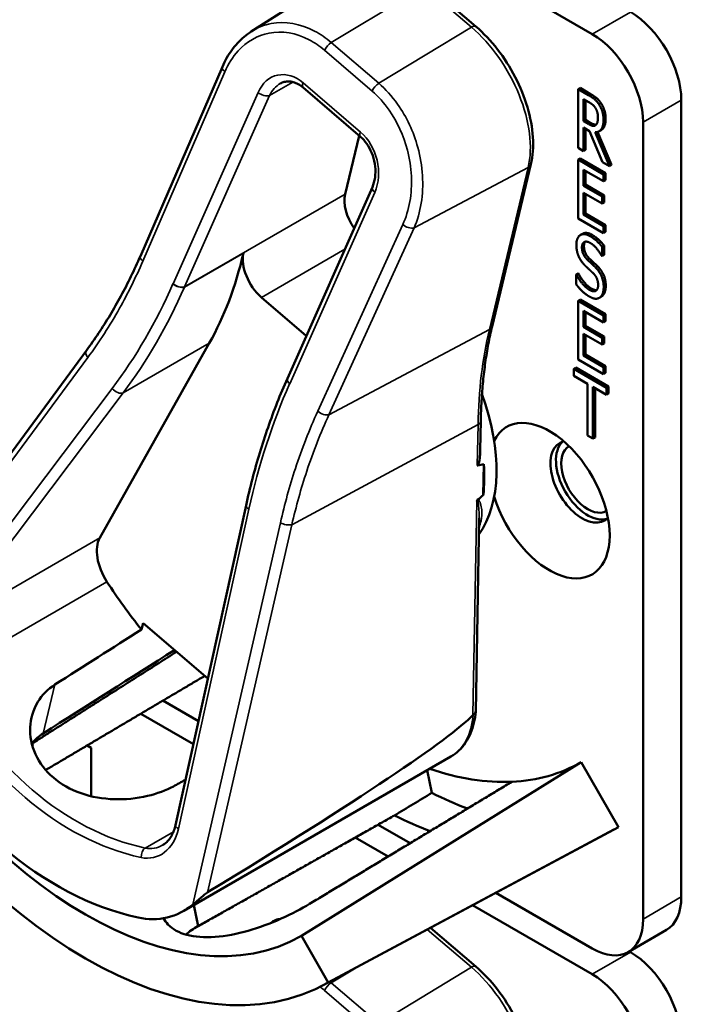
# Model space of a CAD drawing. Units: inches. Extents: x 1 to 182, y 1 to 140.
# Drawn here: x 163 to 164, y 123 to 125 of the extents above; entities that cross this region are included whole.
import ezdxf

# ---------------------------------------------------------------- set-up
doc = ezdxf.new("R2010")
doc.units = ezdxf.units.IN
doc.header["$LTSCALE"] = 8.333333
doc.header["$MEASUREMENT"] = 0
doc.layers.add('Visible (ANSI)', color=7, linetype='Continuous', lineweight=50)
doc.layers.add('Visible Narrow (ANSI)', color=7, linetype='Continuous', lineweight=35)

msp = doc.modelspace()

# ---------------------------------------------------------------- linework, layer by layer
at = {"layer": 'Visible (ANSI)'}
for p, q in [((161.2284, 126.0829), (163.675, 124.6704)), ((163.0827, 124.6749), (163.2541, 124.7839)), ((163.4728, 124.6837), (163.3904, 124.7544)), ((162.8901, 124.2849), (163.0326, 124.6138)), ((163.2725, 124.492), (163.1728, 124.5774)), ((163.654, 124.5768), (163.6505, 124.5747)), ((163.6505, 124.4727), (163.6505, 124.5747)), ((163.6505, 124.5747), (163.6687, 124.5642)), ((163.654, 124.5768), (163.6723, 124.5662)), ((163.6599, 124.5192), (163.6599, 124.5576)), ((163.6599, 124.5576), (163.6692, 124.5522)), ((163.6634, 124.5555), (163.6634, 124.5212)), ((163.8298, 123.1717), (163.8298, 124.5556)), ((163.6634, 124.5212), (163.6599, 124.5192)), ((163.6682, 124.5144), (163.6599, 124.5192)), ((163.6634, 124.5212), (163.6717, 124.5164)), ((163.7633, 124.5173), (163.7633, 123.1333)), ((163.6706, 124.5017), (163.6599, 124.5079)), ((163.6599, 124.5079), (163.6599, 124.4673)), ((163.6634, 124.5058), (163.6634, 124.4693)), ((163.693, 124.4481), (163.6706, 124.5017)), ((163.6801, 124.5), (163.7052, 124.4411)), ((163.6843, 124.5004), (163.7087, 124.4431)), ((163.6905, 124.5036), (163.687, 124.5016)), ((163.2702, 124.4939), (163.2459, 124.3924)), ((163.6599, 124.4673), (163.6505, 124.4727)), ((163.6634, 124.4693), (163.6599, 124.4673)), ((163.654, 124.4543), (163.6505, 124.4523)), ((163.6505, 124.4523), (163.6947, 124.4267)), ((163.6505, 124.3502), (163.6505, 124.4523)), ((163.654, 124.4543), (163.6982, 124.4288)), ((163.7052, 124.4411), (163.693, 124.4481)), ((163.5011, 124.1627), (163.5685, 124.4444)), ((163.6947, 124.4147), (163.6599, 124.4348)), ((163.6599, 124.4348), (163.6599, 124.4068)), ((163.6634, 124.4327), (163.6634, 124.4089)), ((163.7087, 124.4431), (163.7052, 124.4411)), ((163.6982, 124.4288), (163.6947, 124.4267)), ((163.6947, 124.4267), (163.6947, 124.4147)), ((163.6982, 124.4167), (163.6947, 124.4147)), ((163.6982, 124.4288), (163.6982, 124.4167)), ((163.1454, 124.0723), (163.2931, 124.4046)), ((163.6634, 124.4089), (163.6599, 124.4068)), ((163.6599, 124.4068), (163.6923, 124.3881)), ((163.6634, 124.4089), (163.6958, 124.3901)), ((163.6923, 124.376), (163.6599, 124.3947)), ((163.6599, 124.3947), (163.6599, 124.3569)), ((163.6634, 124.3927), (163.6634, 124.3589)), ((163.6958, 124.3901), (163.6923, 124.3881)), ((163.6923, 124.3881), (163.6923, 124.376)), ((163.6958, 124.3901), (163.6958, 124.378)), ((163.6958, 124.378), (163.6923, 124.376)), ((163.6947, 124.3247), (163.6505, 124.3502)), ((163.6634, 124.3589), (163.6599, 124.3569)), ((163.6599, 124.3569), (163.6947, 124.3368)), ((163.6634, 124.3589), (163.6982, 124.3388)), ((163.6982, 124.3388), (163.6947, 124.3368)), ((163.6947, 124.3368), (163.6947, 124.3247)), ((163.6982, 124.3388), (163.6982, 124.3267)), ((163.6584, 124.3236), (163.6549, 124.3215)), ((163.6982, 124.3267), (163.6947, 124.3247)), ((163.6958, 124.3029), (163.6923, 124.3008)), ((163.6923, 124.3008), (163.6923, 124.2846)), ((163.6958, 124.3029), (163.6958, 124.2867)), ((163.6923, 124.2846), (163.6916, 124.285)), ((163.6958, 124.2867), (163.6923, 124.2846)), ((163.6505, 124.2549), (163.647, 124.2529)), ((163.647, 124.2359), (163.647, 124.2529)), ((163.647, 124.2529), (163.6476, 124.2525)), ((163.6511, 124.2546), (163.6476, 124.2525)), ((163.6505, 124.2549), (163.6511, 124.2546)), ((163.1004, 124.2131), (163.1783, 124.1463)), ((163.654, 124.2094), (163.6505, 124.2073)), ((163.6505, 124.2073), (163.6947, 124.1818)), ((163.6505, 124.1052), (163.6505, 124.2073)), ((163.654, 124.2094), (163.6982, 124.1838)), ((163.691, 124.2144), (163.6875, 124.2124)), ((163.6922, 124.2152), (163.6886, 124.2131)), ((163.6947, 124.1697), (163.6599, 124.1898)), ((163.6599, 124.1898), (163.6599, 124.1619)), ((163.6634, 124.1878), (163.6634, 124.1639)), ((163.6982, 124.1838), (163.6947, 124.1818)), ((163.6947, 124.1818), (163.6947, 124.1697)), ((163.6982, 124.1838), (163.6982, 124.1718)), ((163.6634, 124.1639), (163.6599, 124.1619)), ((163.6599, 124.1619), (163.6923, 124.1431)), ((163.6634, 124.1639), (163.6958, 124.1452)), ((163.6982, 124.1718), (163.6947, 124.1697)), ((163.6923, 124.1311), (163.6599, 124.1498)), ((163.6599, 124.1498), (163.6599, 124.1119)), ((163.6634, 124.1477), (163.6634, 124.1139)), ((163.6958, 124.1452), (163.6923, 124.1431)), ((163.6923, 124.1431), (163.6923, 124.1311)), ((163.6958, 124.1452), (163.6958, 124.1331)), ((162.8194, 123.7953), (163.0097, 124.1335)), ((163.6958, 124.1331), (163.6923, 124.1311)), ((162.4494, 123.651), (162.7963, 124.1207)), ((163.6947, 124.0797), (163.6505, 124.1052)), ((163.6634, 124.1139), (163.6599, 124.1119)), ((163.6599, 124.1119), (163.6947, 124.0918)), ((163.6634, 124.1139), (163.6982, 124.0938)), ((163.6468, 124.0911), (163.6432, 124.089)), ((163.6432, 124.0769), (163.6432, 124.089)), ((163.6432, 124.089), (163.7, 124.0562)), ((163.6468, 124.0911), (163.7036, 124.0583)), ((163.6982, 124.0938), (163.6947, 124.0918)), ((163.6947, 124.0918), (163.6947, 124.0797)), ((163.6982, 124.0938), (163.6982, 124.0818)), ((163.1454, 124.0722), (163.1454, 124.0723)), ((163.6669, 124.0632), (163.6432, 124.0769)), ((163.6982, 124.0818), (163.6947, 124.0797)), ((163.6669, 123.9733), (163.6669, 124.0632)), ((163.7, 124.0441), (163.6763, 124.0578)), ((163.6763, 124.0578), (163.6763, 123.9678)), ((163.6799, 124.0558), (163.6799, 123.9699)), ((163.7036, 124.0583), (163.7, 124.0562)), ((163.7, 124.0562), (163.7, 124.0441)), ((163.7036, 124.0583), (163.7036, 124.0462)), ((163.7036, 124.0462), (163.7, 124.0441)), ((163.4806, 123.9481), (163.4815, 123.9986)), ((163.6763, 123.9678), (163.6669, 123.9733)), ((163.6799, 123.9699), (163.6763, 123.9678)), ((163.4858, 123.8698), (163.4867, 123.9233)), ((162.9512, 123.2964), (163.0736, 123.8518)), ((163.4727, 123.4944), (163.4785, 123.8294)), ((162.892, 123.6362), (162.8947, 123.6474)), ((162.8947, 123.6474), (163.0073, 123.5509)), ((162.991, 123.4772), (162.9293, 123.5128)), ((162.8909, 123.49), (162.9822, 123.4373)), ((162.7033, 123.4366), (162.7026, 123.4341)), ((162.7974, 123.4346), (162.8045, 123.4305)), ((162.8045, 123.4305), (162.8045, 123.3468)), ((162.9655, 123.1477), (163.4295, 123.4155)), ((163.6556, 123.4057), (163.1698, 123.104)), ((163.6556, 123.4057), (163.7206, 123.2931)), ((163.3884, 123.3918), (163.3964, 123.3524)), ((163.2086, 123.0188), (163.7125, 123.2886)), ((163.7206, 123.2931), (163.2164, 123.0232)), ((163.3585, 123.265), (163.3029, 123.2971)), ((163.2635, 123.2749), (163.3205, 123.242)), ((163.675, 123.0823), (163.5076, 123.1789)), ((162.9906, 123.121), (162.983, 123.1577)), ((162.9906, 123.121), (162.9831, 123.1578)), ((163.4672, 123.1573), (163.675, 123.0374)), ((163.1235, 123.1309), (163.1199, 123.1289)), ((163.4728, 123.0507), (163.3942, 123.1182)), ((163.7375, 123.0761), (163.8039, 123.1145)), ((163.1698, 123.104), (163.2164, 123.0232)), ((163.7414, 123.0757), (163.7391, 123.0771))]:
    msp.add_line(p, q, dxfattribs=at)
for centre, major_axis, ratio, start_param, end_param in [((163.7414, 124.6067), (-0.0625, 0.1083), 0.57735, 3.926991, 5.497787), ((163.675, 124.5683), (0.0625, -0.1083), 0.57735, 0.785398, 2.356194), ((163.2871, 124.357), (-0.03, 0.052), 0.57735, 0.547458, 1.702009), ((162.3003, 124.9449), (0.5588, -0.9678), 0.57735, 0.329396, 0.552129), ((163.1104, 124.255), (0.03, -0.052), 0.57735, 3.693722, 5.259847), ((163.2896, 124.0396), (0.155, -0.2685), 0.57735, 0.249294, 1.270188), ((163.6007, 123.86), (-0.074, 0.1282), 0.57735, 1.196203, 6.657779), ((163.6576, 123.8929), (-0.039, 0.0675), 0.57735, 6.121997, 9.585967), ((163.6672, 123.8984), (-0.039, 0.0675), 0.57735, 0.122456, 3.019137), ((163.6672, 123.8984), (0.0325, -0.0563), 0.57735, 3.141188, 6.28359), ((157.027, 120.4239), (6.4955, 3.4962), 0.029632, 0.090249, 0.105553), ((163.2684, 124.0274), (-0.155, 0.2685), 0.57735, 3.800245, 4.013982), ((157.027, 120.4239), (6.4955, 3.4962), 0.029632, 6.146379, 6.159698), ((162.8639, 123.7445), (-0.035, 0.0606), 0.57735, 0.329396, 1.656346), ((163.0916, 123.9253), (-0.285, 0.4936), 0.57735, 1.656346, 1.838148), ((159.9007, 122.0831), (-11.1495, -7.0066), 0.021721, 1.814755, 1.828734), ((159.9007, 122.0831), (-13.4577, -8.4571), 0.021721, 1.76828, 1.785642), ((162.7946, 123.7538), (0.3752, -0.6498), 0.57735, 4.712389, 6.283185), ((162.7946, 123.7538), (0.4218, -0.7306), 0.57735, 4.712389, 6.283185), ((162.8989, 123.8141), (0.1796, -0.6752), 0.744073, 5.000303, 5.915831), ((159.4979, 121.365), (3.9811, 2.1429), 0.029632, 5.775053, 6.191009), ((162.9431, 123.8396), (0.3724, -0.645), 0.57735, 5.0223, 5.024982), ((163.2896, 124.0396), (0.366, -0.6339), 0.57735, 5.992468, 6.283185), ((163.2896, 124.0396), (0.366, -0.6339), 0.57735, 5.698618, 5.992468), ((159.9007, 122.0831), (11.9331, 6.3345), 0.022692, 4.958511, 4.960324), ((158.1387, 121.0658), (26.2684, 15.671), 0.024288, 4.896872, 4.899394), ((163.356, 124.078), (0.431, -0.7465), 0.57735, 5.564098, 5.666193), ((163.2896, 124.0396), (-0.431, 0.7465), 0.57735, 2.425028, 2.527584), ((163.2896, 124.0396), (0.431, -0.7465), 0.57735, 6.264668, 6.283185), ((163.7414, 123.2227), (0.0625, -0.1083), 0.57735, 0, 0.785398), ((162.8896, 123.3232), (-0.0496, 0.1865), 0.744073, 2.774239, 3.471739), ((162.9431, 123.8396), (0.3724, -0.645), 0.57735, 5.972731, 5.973082), ((163.675, 123.1843), (0.0625, -0.1083), 0.57735, 5.497787, 7.068583), ((163.7414, 122.9737), (-0.0625, 0.1083), 0.57735, 3.926991, 5.497787), ((163.675, 122.9353), (0.0625, -0.1083), 0.57735, 0.785398, 2.356194)]:
    msp.add_ellipse(centre, major_axis=major_axis, ratio=ratio, start_param=start_param, end_param=end_param, dxfattribs=at)
for points, degree, knots in [([(163.0326, 124.6138), (163.0348, 124.619), (163.0373, 124.624), (163.0427, 124.6336), (163.0457, 124.6382), (163.052, 124.6469), (163.0553, 124.651), (163.0625, 124.6588), (163.0663, 124.6624), (163.0742, 124.6691), (163.0784, 124.6721), (163.0827, 124.6749)], 3, [-1.5803128, -1.5803128, -1.5803128, -1.5803128, -1.4755099, -1.4755099, -1.370707, -1.370707, -1.2659041, -1.2659041, -1.1611012, -1.1611012, -1.0562983, -1.0562983, -1.0562983, -1.0562983]), ([(163.5685, 124.4444), (163.5719, 124.4589), (163.573, 124.4748), (163.5709, 124.5082), (163.5677, 124.5257), (163.5573, 124.5609), (163.5501, 124.5786), (163.5325, 124.6126), (163.5221, 124.6289), (163.499, 124.6587), (163.4862, 124.6722), (163.4728, 124.6837)], 3, [0, 0, 0, 0, 0.314159, 0.314159, 0.628319, 0.628319, 0.942478, 0.942478, 1.256637, 1.256637, 1.570796, 1.570796, 1.570796, 1.570796]), ([(163.1728, 124.5774), (163.17, 124.5798), (163.1672, 124.5818), (163.1614, 124.5849), (163.1586, 124.5861), (163.153, 124.5877), (163.1503, 124.5881), (163.1451, 124.5882), (163.1426, 124.5879), (163.1377, 124.5867), (163.1354, 124.5857), (163.1332, 124.5844)], 3, [0, 0, 0, 0, 0.204668, 0.204668, 0.409335, 0.409335, 0.614003, 0.614003, 0.81867, 0.81867, 1.023338, 1.023338, 1.023338, 1.023338]), ([(163.6717, 124.5164), (163.6758, 124.5141), (163.6805, 124.5129), (163.6818, 124.5131)], 2, [0, 0, 0, 1, 1.472348, 1.472348, 1.472348]), ([(163.6983, 124.5235), (163.6983, 124.5123), (163.6927, 124.5048), (163.6905, 124.5036)], 2, [0, 0, 0, 1, 1.417143, 1.417143, 1.417143]), ([(163.2931, 124.4046), (163.2953, 124.4095), (163.2969, 124.4153), (163.2986, 124.4275), (163.2987, 124.434), (163.2973, 124.4469), (163.2958, 124.4533), (163.2916, 124.4654), (163.2889, 124.4711), (163.2826, 124.4813), (163.2791, 124.4857), (163.2743, 124.4903), (163.2734, 124.4911), (163.2725, 124.492)], 3, [-1.570796, -1.570796, -1.570796, -1.570796, -1.256637, -1.256637, -0.948977, -0.948977, -0.648172, -0.648172, -0.355046, -0.355046, -0.06873, -0.06873, 0, 0, 0, 0]), ([(162.7963, 124.1207), (162.8035, 124.1305), (162.8106, 124.1406), (162.8243, 124.1612), (162.831, 124.1717), (162.8439, 124.1932), (162.8502, 124.2042), (162.8623, 124.2265), (162.8682, 124.2379), (162.8794, 124.2611), (162.8849, 124.2729), (162.8901, 124.2849)], 3, [1.3620344, 1.3620344, 1.3620344, 1.3620344, 1.4056901, 1.4056901, 1.4493458, 1.4493458, 1.4930014, 1.4930014, 1.5366571, 1.5366571, 1.5803128, 1.5803128, 1.5803128, 1.5803128]), ([(163.4815, 123.9986), (163.4817, 124.0103), (163.4821, 124.0219), (163.4834, 124.0448), (163.4843, 124.0561), (163.4865, 124.0784), (163.4878, 124.0893), (163.4908, 124.1109), (163.4926, 124.1215), (163.4965, 124.1424), (163.4987, 124.1527), (163.5011, 124.1627)], 3, [2.92353, 2.92353, 2.92353, 2.92353, 2.9671426, 2.9671426, 3.0107551, 3.0107551, 3.0543676, 3.0543676, 3.0979801, 3.0979801, 3.1415927, 3.1415927, 3.1415927, 3.1415927]), ([(163.0736, 123.8518), (163.077, 123.8673), (163.0807, 123.8827), (163.0887, 123.9132), (163.093, 123.9282), (163.102, 123.958), (163.1068, 123.9728), (163.1169, 124.0018), (163.1222, 124.0162), (163.1334, 124.0445), (163.1393, 124.0584), (163.1454, 124.0722)], 3, [1.3527337, 1.3527337, 1.3527337, 1.3527337, 1.3963452, 1.3963452, 1.4399567, 1.4399567, 1.4835682, 1.4835682, 1.5271797, 1.5271797, 1.5707912, 1.5707912, 1.5707912, 1.5707912]), ([(163.4806, 123.9482), (163.4805, 123.9444), (163.4803, 123.9406), (163.4796, 123.933), (163.4791, 123.9281), (163.4774, 123.9235), (163.4772, 123.9229), (163.4767, 123.9221), (163.4766, 123.9219), (163.4762, 123.9214), (163.476, 123.9213), (163.4758, 123.9211), (163.4757, 123.9211), (163.4756, 123.921), (163.4754, 123.921)], 3, [0.48020485, 0.48020485, 0.48020485, 0.48020485, 0.50905753, 0.50905753, 0.54187781, 0.54187781, 0.54642847, 0.54642847, 0.5487038, 0.5487038, 0.55097913, 0.55097913, 0.55097913, 0.55236234, 0.55236234, 0.55236234, 0.55236234]), ([(163.476, 123.8613), (163.4759, 123.8612), (163.4759, 123.8612), (163.4756, 123.8609), (163.4753, 123.8606), (163.4747, 123.8599), (163.4745, 123.8595), (163.4744, 123.8591), (163.4744, 123.8591), (163.4744, 123.8591)], 3, [0, 0, 0, 0, 0.000161867, 0.000161867, 0.003589318, 0.003589318, 0.007390752, 0.007390752, 0.007448753, 0.007448753, 0.007448753, 0.007448753]), ([(162.9476, 123.3638), (162.9349, 123.357), (162.9192, 123.3511), (162.8837, 123.3428), (162.8634, 123.3408), (162.8256, 123.3421), (162.8054, 123.3454), (162.7686, 123.3583), (162.7519, 123.3679), (162.7259, 123.3902), (162.7149, 123.4044), (162.701, 123.435), (162.698, 123.4515), (162.6994, 123.4814), (162.7038, 123.497), (162.7193, 123.5225), (162.7297, 123.5329), (162.7416, 123.5405)], 3, [0.013225, 0.013225, 0.013225, 0.013225, 0.144265, 0.144265, 0.28853, 0.28853, 0.43277, 0.43277, 0.577011, 0.577011, 0.721251, 0.721251, 0.865491, 0.865491, 1.009756, 1.009756, 1.140796, 1.140796, 1.140796, 1.140796]), ([(163.4295, 123.4155), (163.4346, 123.4185), (163.4393, 123.422), (163.4478, 123.4301), (163.4517, 123.4347), (163.4584, 123.4447), (163.4613, 123.4501), (163.4661, 123.4616), (163.468, 123.4677), (163.471, 123.4805), (163.4721, 123.4871), (163.4727, 123.494)], 3, [5.7357269, 5.7357269, 5.7357269, 5.7357269, 5.8736933, 5.8736933, 6.0116597, 6.0116597, 6.1496261, 6.1496261, 6.2875925, 6.2875925, 6.4255589, 6.4255589, 6.4255589, 6.4255589]), ([(163.4727, 123.4944), (163.4727, 123.4932), (163.4723, 123.4921), (163.4708, 123.4899), (163.4697, 123.489), (163.4683, 123.4882)], 3, [0.03006271, 0.03006271, 0.03006271, 0.03006271, 0.04482402, 0.04482402, 0.05969826, 0.05969826, 0.05969826, 0.05969826]), ([(162.9286, 123.2617), (162.9307, 123.2628), (162.9326, 123.2642), (162.9364, 123.2675), (162.9382, 123.2694), (162.9415, 123.2736), (162.9431, 123.276), (162.946, 123.2811), (162.9473, 123.2839), (162.9495, 123.2899), (162.9504, 123.2931), (162.9512, 123.2964)], 3, [1.0233379, 1.0233379, 1.0233379, 1.0233379, 1.1764421, 1.1764421, 1.3295463, 1.3295463, 1.4826505, 1.4826505, 1.6357547, 1.6357547, 1.7888589, 1.7888589, 1.7888589, 1.7888589]), ([(162.9815, 123.1588), (162.9859, 123.1624), (162.9916, 123.1675), (162.9989, 123.1737), (163.0012, 123.1756), (163.0044, 123.178), (163.0058, 123.179), (163.0069, 123.1797)], 3, [0.07641991, 0.07641991, 0.07641991, 0.07641991, 0.13196431, 0.13196431, 0.15117408, 0.15117408, 0.16245787, 0.16245787, 0.16245787, 0.16245787]), ([(163.1839, 123.1597), (163.1702, 123.1513), (163.1532, 123.1423), (163.1162, 123.1258), (163.0961, 123.1184), (163.0584, 123.1077), (163.0384, 123.1037), (163.0014, 123.1009), (162.9844, 123.1022), (162.9575, 123.1094), (162.9458, 123.1157), (162.9349, 123.1273), (162.9324, 123.131), (162.9305, 123.1348)], 3, [0.0021719, 0.0021719, 0.0021719, 0.0021719, 0.1505406, 0.1505406, 0.3010812, 0.3010812, 0.4515086, 0.4515086, 0.601936, 0.601936, 0.7523634, 0.7523634, 0.8122484, 0.8122484, 0.8122484, 0.8122484]), ([(163.1168, 123.1265), (163.1191, 123.1287), (163.1248, 123.131), (163.128, 123.1311)], 2, [0.4777448, 0.4777448, 0.4777448, 1, 1.4682128, 1.4682128, 1.4682128]), ([(163.1235, 123.1309), (163.1245, 123.1315), (163.1289, 123.1332), (163.1328, 123.1332)], 2, [0.7998892, 0.7998892, 0.7998892, 1, 1.5574423, 1.5574423, 1.5574423]), ([(162.9906, 123.121), (162.9904, 123.1209), (162.9902, 123.1208), (162.9901, 123.1207), (162.9823, 123.1165), (162.9751, 123.1116), (162.9689, 123.1064)], 3, [2.39249549, 2.39249549, 2.39249549, 2.39249549, 2.39440074, 2.39440074, 2.39440074, 2.47828262, 2.47828262, 2.47828262, 2.47828262]), ([(163.5685, 122.8114), (163.5719, 122.8259), (163.573, 122.8418), (163.5709, 122.8752), (163.5677, 122.8927), (163.5573, 122.9279), (163.5501, 122.9456), (163.5325, 122.9796), (163.5221, 122.9959), (163.499, 123.0257), (163.4862, 123.0392), (163.4728, 123.0507)], 3, [0, 0, 0, 0, 0.314159, 0.314159, 0.628319, 0.628319, 0.942478, 0.942478, 1.256637, 1.256637, 1.570796, 1.570796, 1.570796, 1.570796])]:
    msp.add_open_spline(points, degree=degree, knots=knots, dxfattribs=at)
for points, degree in [([(163.6687, 124.5642), (163.6748, 124.5607), (163.683, 124.5541), (163.6867, 124.5484)], 2), ([(163.6692, 124.5522), (163.6732, 124.5499), (163.6785, 124.5452), (163.6805, 124.5422)], 2), ([(163.6723, 124.5662), (163.6784, 124.5627), (163.6865, 124.5561), (163.6902, 124.5505)], 2), ([(163.6902, 124.5505), (163.694, 124.5448), (163.6983, 124.5315), (163.6983, 124.5235)], 2), ([(163.6805, 124.5422), (163.6828, 124.5386), (163.685, 124.5305), (163.685, 124.526)], 2), ([(163.6867, 124.5484), (163.6904, 124.5428), (163.6947, 124.5295), (163.6947, 124.5215)], 2), ([(163.6947, 124.5215), (163.6947, 124.5103), (163.6869, 124.4997), (163.6801, 124.5)], 2), ([(163.685, 124.526), (163.685, 124.5207), (163.6831, 124.5139), (163.681, 124.5123)], 2), ([(163.681, 124.5123), (163.6787, 124.5104), (163.6722, 124.512), (163.6682, 124.5144)], 2), ([(163.6475, 124.3041), (163.6475, 124.3166), (163.6609, 124.3256), (163.6712, 124.3196)], 2), ([(163.6719, 124.3075), (163.6653, 124.3113), (163.6572, 124.3071), (163.6572, 124.2999)], 2), ([(163.6584, 124.3236), (163.6649, 124.3273), (163.6748, 124.3217)], 2), ([(163.6712, 124.3196), (163.6772, 124.3162), (163.6878, 124.3067), (163.6923, 124.3008)], 2), ([(163.6748, 124.3217), (163.6807, 124.3182), (163.6913, 124.3087), (163.6958, 124.3029)], 2), ([(163.652, 124.2831), (163.6499, 124.2877), (163.6475, 124.2982), (163.6475, 124.3041)], 2), ([(163.6572, 124.2999), (163.6572, 124.2935), (163.662, 124.283), (163.6665, 124.2787)], 2), ([(163.6629, 124.3098), (163.6607, 124.3073), (163.6607, 124.302)], 2), ([(163.6607, 124.302), (163.6607, 124.2955), (163.6655, 124.2851), (163.67, 124.2807)], 2), ([(163.6916, 124.285), (163.6882, 124.2914), (163.6777, 124.3041), (163.6719, 124.3075)], 2), ([(163.6637, 124.2673), (163.6601, 124.2708), (163.6543, 124.2784), (163.652, 124.2831)], 2), ([(163.6665, 124.2787), (163.6694, 124.2758), (163.6781, 124.2678), (163.681, 124.2649)], 2), ([(163.67, 124.2807), (163.673, 124.2779), (163.6817, 124.2699), (163.6845, 124.267)], 2), ([(163.6765, 124.2553), (163.6732, 124.2585), (163.6678, 124.2635), (163.6637, 124.2673)], 2), ([(163.681, 124.2649), (163.6883, 124.2575), (163.695, 124.2406), (163.695, 124.2311)], 2), ([(163.6845, 124.267), (163.6918, 124.2595), (163.6986, 124.2427), (163.6986, 124.2332)], 2), ([(163.6476, 124.2525), (163.6523, 124.2436), (163.6641, 124.2298), (163.6695, 124.2266)], 2), ([(163.6511, 124.2546), (163.6558, 124.2456), (163.6676, 124.2318), (163.6731, 124.2287)], 2), ([(163.6853, 124.2346), (163.6853, 124.2407), (163.6811, 124.2508), (163.6765, 124.2553)], 2), ([(163.6702, 124.2145), (163.6625, 124.219), (163.6517, 124.2298), (163.647, 124.2359)], 2), ([(163.6695, 124.2266), (163.6773, 124.2221), (163.6853, 124.2269), (163.6853, 124.2346)], 2), ([(163.6731, 124.2287), (163.6791, 124.2252), (163.6829, 124.2258)], 2), ([(163.695, 124.2311), (163.695, 124.2251), (163.6917, 124.2154), (163.6886, 124.2131)], 2), ([(163.6986, 124.2332), (163.6986, 124.2271), (163.6952, 124.2175), (163.6922, 124.2152)], 2), ([(163.6886, 124.2131), (163.6852, 124.2106), (163.6766, 124.2108), (163.6702, 124.2145)], 2), ([(163.6922, 124.2152), (163.6916, 124.2148), (163.691, 124.2144)], 2), ([(163.1454, 124.0722), (163.1454, 124.0722), (163.1454, 124.0722), (163.1454, 124.0722)], 3), ([(163.4679, 123.4879), (163.468, 123.488), (163.4682, 123.4881), (163.4683, 123.4882)], 3), ([(162.7213, 123.4557), (162.714, 123.4511), (162.7072, 123.4454), (162.7014, 123.4389)], 3), ([(162.7021, 123.4359), (162.7025, 123.4361), (162.7029, 123.4364), (162.7033, 123.4366)], 3)]:
    msp.add_open_spline(points, degree=degree, dxfattribs=at)
for points, weights in [([(162.702, 123.4381), (162.8284, 123.5184), (162.9528, 123.5975)], [16.3621099121, 16.3736856962, 16.3850971721]), ([(163.0017, 123.5556), (162.8629, 123.4735), (162.7257, 123.3922)], [20.6271433491, 20.6479224631, 20.6685217123]), ([(163.5353, 123.3717), (163.3616, 123.2668), (163.1841, 123.1597)], [16.2630411641, 16.2477767468, 16.2322058474]), ([(163.3315, 123.3133), (163.16, 123.2165), (162.9906, 123.121)], [20.7374817284, 20.7631504029, 20.7885493074])]:
    msp.add_rational_spline(points, weights, degree=2, dxfattribs=at)
at = {"layer": 'Visible Narrow (ANSI)'}
for p, q in [((163.2217, 124.6556), (163.3827, 124.7533)), ((163.3827, 124.7533), (163.4652, 124.6826)), ((163.7414, 124.7087), (163.675, 124.6704)), ((163.4652, 124.6826), (163.3042, 124.5849)), ((163.3042, 124.5849), (163.2217, 124.6556)), ((163.21, 124.6422), (163.2925, 124.5715)), ((162.8942, 124.2758), (163.0368, 124.6047)), ((163.1144, 124.5635), (163.1552, 124.5871)), ((163.2727, 124.5002), (163.173, 124.5856)), ((163.0945, 124.5692), (162.9468, 124.2369)), ((162.9667, 124.2312), (163.1144, 124.5635)), ((163.6723, 124.5662), (163.6687, 124.5642)), ((163.6902, 124.5505), (163.6867, 124.5484)), ((163.7633, 124.5173), (163.8298, 124.5556)), ((163.6717, 124.5164), (163.6682, 124.5144)), ((163.6983, 124.5235), (163.6947, 124.5215)), ((163.3655, 124.3337), (163.5638, 124.4388)), ((163.5638, 124.4388), (163.4965, 124.1571)), ((163.2459, 124.3924), (162.9667, 124.2312)), ((163.1496, 124.063), (163.2972, 124.3954)), ((163.346, 124.3396), (163.1982, 124.0152)), ((163.2177, 124.0093), (163.3655, 124.3337)), ((163.6748, 124.3217), (163.6712, 124.3196)), ((163.1004, 124.2131), (163.2452, 124.2967)), ((163.6607, 124.302), (163.6572, 124.2999)), ((162.9666, 124.2309), (163.0691, 124.2901)), ((163.67, 124.2807), (163.6665, 124.2787)), ((163.6845, 124.267), (163.681, 124.2649)), ((163.6731, 124.2287), (163.6695, 124.2266)), ((163.6986, 124.2332), (163.695, 124.2311)), ((163.2177, 124.0093), (163.4965, 124.1571)), ((162.8603, 124.0472), (163.0097, 124.1335)), ((162.4401, 123.623), (162.7988, 124.1086)), ((162.8412, 124.0549), (162.5359, 123.6504)), ((162.555, 123.6427), (162.8603, 124.0472)), ((163.1532, 123.8183), (163.4767, 123.9923)), ((163.4767, 123.9923), (163.4754, 123.921)), ((163.4744, 123.8591), (163.4679, 123.4879)), ((162.9562, 123.29), (163.0787, 123.8454)), ((163.1334, 123.8217), (162.9815, 123.1588)), ((163.0069, 123.1797), (163.1532, 123.8183)), ((162.8194, 123.7953), (162.555, 123.6427)), ((162.5494, 123.556), (162.832, 123.7192)), ((162.7213, 123.4557), (162.7416, 123.5405)), ((162.9476, 123.2851), (162.8985, 123.2567)), ((163.8298, 123.1717), (163.7633, 123.1333)), ((163.3886, 123.1152), (163.4652, 123.0496)), ((163.7414, 123.0757), (163.675, 123.0374)), ((163.2217, 123.0226), (163.2677, 123.0505)), ((163.4652, 123.0496), (163.3042, 122.9519)), ((163.3042, 122.9519), (163.2217, 123.0226)), ((163.21, 123.0092), (163.2925, 122.9385))]:
    msp.add_line(p, q, dxfattribs=at)
for centre, major_axis, ratio, start_param, end_param in [((163.4631, 124.6723), (0.0098, 0.0114), 0.425002, 0, 0.914038), ((163.4336, 124.5505), (0.0947, -0.1641), 0.57735, 0.547458, 2.118255), ((163.2196, 124.6453), (0.0098, 0.0114), 0.425002, 0.914038, 2.183876), ((163.0464, 124.6079), (-0.0138, 0.006), 0.516914, 0, 1.044839), ((163.1461, 124.525), (-0.0196, 0.0736), 0.744073, 5.458067, 7.028864), ((163.1556, 124.5281), (0.0093, -0.061), 0.771318, 3.433578, 3.981036), ((163.1826, 124.5888), (-0.0098, -0.0114), 0.425002, 5.325469, 6.283185), ((163.3021, 124.5746), (0.0098, 0.0114), 0.425002, 0.914038, 2.183876), ((163.1041, 124.5723), (0.0137, -0.0061), 0.520838, 4.191258, 5.762055), ((163.2822, 124.5033), (-0.0098, -0.0114), 0.425002, 5.325469, 6.283185), ((163.2457, 124.4395), (-0.0196, 0.0736), 0.744073, 3.887271, 5.458067), ((163.5539, 124.4479), (0.0146, -0.0035), 0.697166, 5.613717, 6.283185), ((163.3068, 124.3985), (-0.0137, 0.0061), 0.520838, 0, 1.049666), ((163.3556, 124.3427), (0.0136, -0.0062), 0.524718, 4.196148, 5.733267), ((162.9038, 124.279), (-0.0138, 0.006), 0.516914, 0, 1.044839), ((162.1872, 124.882), (-0.2878, 1.082), 0.744073, 3.669209, 3.891942), ((162.1968, 124.8852), (0.2973, -1.0946), 0.742363, 0.523173, 0.745907), ((162.9984, 124.1927), (0.0196, -0.0736), 0.744073, 3.887271, 3.891942), ((162.9563, 124.2397), (0.0137, -0.006), 0.518917, 4.188881, 5.75845), ((162.9564, 124.24), (0.0137, -0.0061), 0.520838, 4.191258, 5.762055), ((163.0079, 124.1958), (-0.0093, 0.061), 0.771318, 0.839444, 0.844115), ((164.184, 123.5676), (0.5003, -0.8665), 0.57735, 3.689051, 3.907114), ((163.4866, 124.1662), (0.0146, -0.0035), 0.697166, 5.613717, 6.283185), ((162.8083, 124.1118), (-0.0121, 0.0089), 0.595394, 0, 1.171842), ((163.1591, 124.0662), (-0.0137, 0.0061), 0.520838, 0, 1.049666), ((162.8508, 124.0581), (0.012, -0.009), 0.598181, 4.319618, 5.947326), ((163.9411, 123.3842), (-0.3007, 1.1306), 0.744073, 0.745694, 0.963741), ((163.098, 124.1072), (0.0196, -0.0736), 0.744073, 0.743549, 0.745678), ((163.2078, 124.0184), (0.0136, -0.0062), 0.524718, 4.196148, 5.733267), ((163.4665, 123.9988), (0.015, -0.0003), 0.588712, 5.473019, 6.283185), ((163.0883, 123.8485), (-0.0146, 0.0032), 0.420475, 0, 0.954416), ((163.1429, 123.8249), (0.0146, -0.0033), 0.425184, 4.099443, 5.579598), ((162.9003, 123.8173), (0.1527, -0.5741), 0.744073, 4.996158, 5.919977), ((162.9099, 123.8204), (-0.1431, 0.5615), 0.74736, 1.863452, 2.78727), ((163.3345, 123.5801), (0.095, -0.1645), 0.57735, 0, 0.690603), ((162.8926, 123.3241), (0.0222, -0.0834), 0.744073, 5.919977, 7.246926), ((162.9658, 123.2932), (-0.0146, 0.0032), 0.420475, 0, 0.954416), ((162.9009, 123.2434), (0.0032, 0.0147), 0.616513, 0.584891, 1.918088), ((162.9022, 123.3272), (-0.0121, 0.0708), 0.768011, 2.857506, 3.418935), ((163.4631, 123.0393), (0.0098, 0.0114), 0.425002, 0, 0.914038), ((163.4336, 122.9175), (0.0947, -0.1641), 0.57735, 0.547458, 2.118255), ((163.2196, 123.0124), (0.0098, 0.0114), 0.425002, 0.914038, 2.183876)]:
    msp.add_ellipse(centre, major_axis=major_axis, ratio=ratio, start_param=start_param, end_param=end_param, dxfattribs=at)
for points, knots in [([(163.2217, 124.6556), (163.2125, 124.6635), (163.2028, 124.6702), (163.168, 124.6887), (163.1416, 124.6933), (163.1052, 124.6863), (163.0934, 124.6817), (163.0827, 124.6749)], [0, 0, 0, 0, 0.22408, 0.22408, 0.776311, 0.776311, 1.056298, 1.056298, 1.056298, 1.056298]), ([(163.0368, 124.6047), (163.0428, 124.6186), (163.0506, 124.6309), (163.0748, 124.6573), (163.0934, 124.6681), (163.1361, 124.6765), (163.1606, 124.6724), (163.1926, 124.6556), (163.2016, 124.6494), (163.21, 124.6422)], [-1.580313, -1.580313, -1.580313, -1.580313, -1.271081, -1.271081, -0.776311, -0.776311, -0.22408, -0.22408, 0, 0, 0, 0]), ([(163.3655, 124.3337), (163.3713, 124.3469), (163.3755, 124.3615), (163.3829, 124.4075), (163.3808, 124.4414), (163.3646, 124.5007), (163.3525, 124.5267), (163.3272, 124.5624), (163.3161, 124.5747), (163.3042, 124.5849)], [-1.580313, -1.580313, -1.580313, -1.580313, -1.30318, -1.30318, -0.752523, -0.752523, -0.289432, -0.289432, 0, 0, 0, 0]), ([(163.2925, 124.5715), (163.3034, 124.5621), (163.3135, 124.5509), (163.3365, 124.5179), (163.3475, 124.494), (163.3617, 124.4392), (163.3632, 124.4079), (163.3557, 124.3653), (163.3516, 124.3518), (163.346, 124.3396)], [0, 0, 0, 0, 0.289432, 0.289432, 0.752523, 0.752523, 1.30318, 1.30318, 1.580313, 1.580313, 1.580313, 1.580313]), ([(162.7988, 124.1086), (162.8186, 124.1355), (162.8371, 124.1641), (162.8686, 124.2204), (162.882, 124.2476), (162.8942, 124.2758)], [1.3620344, 1.3620344, 1.3620344, 1.3620344, 1.4791929, 1.4791929, 1.5803128, 1.5803128, 1.5803128, 1.5803128]), ([(163.1495, 124.0629), (163.1481, 124.0641), (163.147, 124.0653), (163.1455, 124.0678), (163.1451, 124.069), (163.145, 124.0709), (163.1451, 124.0716), (163.1454, 124.0722)], [0, 0, 0, 0, 0.25, 0.25, 0.5, 0.5, 0.6682357, 0.6682357, 0.6682357, 0.6682357]), ([(163.1982, 124.0152), (163.1837, 123.9833), (163.1707, 123.9501), (163.1494, 123.8852), (163.1407, 123.8538), (163.1334, 123.8217)], [-1.5803128, -1.5803128, -1.5803128, -1.5803128, -1.4645259, -1.4645259, -1.3620344, -1.3620344, -1.3620344, -1.3620344]), ([(163.1532, 123.8183), (163.1605, 123.85), (163.1692, 123.881), (163.1904, 123.945), (163.2033, 123.9778), (163.2177, 124.0093)], [1.3620344, 1.3620344, 1.3620344, 1.3620344, 1.4645259, 1.4645259, 1.5803128, 1.5803128, 1.5803128, 1.5803128]), ([(163.4744, 123.8591), (163.4748, 123.8597), (163.4754, 123.8596), (163.4761, 123.8586), (163.4764, 123.8576), (163.4772, 123.8547), (163.4775, 123.8525), (163.4782, 123.8458), (163.4784, 123.8411), (163.4785, 123.8365), (163.4786, 123.8341), (163.4786, 123.8317), (163.4785, 123.8294)], [0.0800136, 0.0800136, 0.0800136, 0.0800136, 0.0906598, 0.0906598, 0.10435, 0.10435, 0.1311982, 0.1311982, 0.1859856, 0.1859856, 0.1859856, 0.2135042, 0.2135042, 0.2135042, 0.2135042]), ([(163.4782, 123.8136), (163.4799, 123.8174), (163.4811, 123.8212), (163.4833, 123.8314), (163.4836, 123.8377), (163.4831, 123.844), (163.4828, 123.8477), (163.4822, 123.8514), (163.4805, 123.8566), (163.4798, 123.8583), (163.4783, 123.8603), (163.4777, 123.861), (163.4765, 123.8613), (163.4762, 123.8613), (163.476, 123.8613)], [-0.3353488, -0.3353488, -0.3353488, -0.3353488, -0.2789784, -0.2789784, -0.1859856, -0.1859856, -0.1859856, -0.1311982, -0.1311982, -0.10435, -0.10435, -0.0906598, -0.0906598, -0.0868857, -0.0868857, -0.0868857, -0.0868857])]:
    msp.add_open_spline(points, degree=3, knots=knots, dxfattribs=at)
for points in [[(163.2022, 123.0155), (163.2048, 123.0135), (163.2075, 123.0114), (163.21, 123.0092)], [(163.2217, 123.0226), (163.2209, 123.0233), (163.2201, 123.0239), (163.2193, 123.0246)]]:
    msp.add_open_spline(points, degree=3, dxfattribs=at)

doc.saveas('drawing.dxf')
